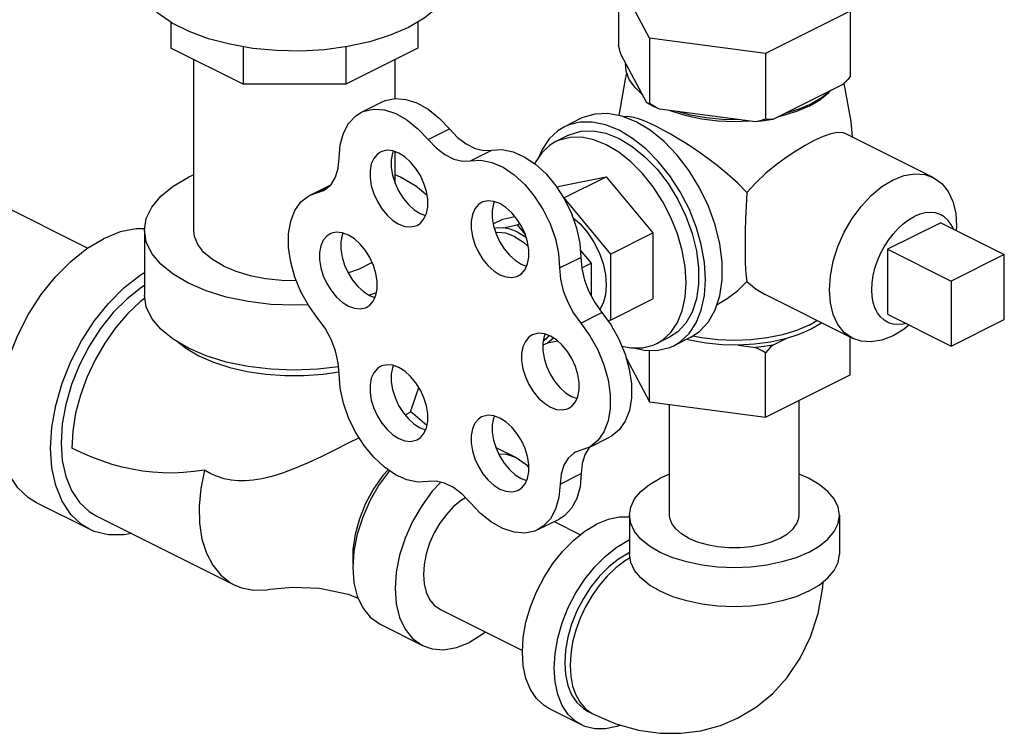
# Model space of a CAD drawing. Units: inches. Extents: x 14.09 to 20.64, y 7.26 to 14.85.
# Drawn here: x 17.31 to 18.33, y 7.26 to 8 of the extents above; entities that cross this region are included whole.
import ezdxf

# ---------------------------------------------------------------- set-up
doc = ezdxf.new("R2010")
doc.units = ezdxf.units.IN
doc.header["$MEASUREMENT"] = 0

msp = doc.modelspace()

# ---------------------------------------------------------------- linework, layer by layer
at = {"color": 7, "linetype": 'Continuous'}
for p, q in [((17.9642, 7.9799), (17.9318, 8.0402)), ((17.9318, 8.0402), (17.9318, 7.972)), ((18.1733, 8.0079), (18.0849, 7.9637)), ((18.1733, 8.0079), (18.1733, 7.9397)), ((16.9118, 7.9946), (17.3789, 7.7611)), ((17.4654, 7.9965), (17.4654, 7.9693)), ((17.7228, 7.9967), (17.7228, 7.9694)), ((18.0849, 7.9637), (17.9642, 7.9799)), ((17.9642, 7.9799), (17.9642, 7.9117)), ((17.5405, 7.9318), (17.4654, 7.9693)), ((17.5405, 7.971), (17.5405, 7.9318)), ((17.6475, 7.9708), (17.6475, 7.9318)), ((17.7228, 7.9694), (17.6475, 7.9318)), ((18.0849, 7.9637), (18.0849, 7.8955)), ((17.4891, 7.7797), (17.4891, 7.9574)), ((17.6991, 7.9169), (17.6991, 7.9576)), ((17.9614, 7.9125), (17.9346, 7.9625)), ((17.6475, 7.9318), (17.5405, 7.9318)), ((18.1657, 7.9316), (18.0925, 7.8949)), ((17.6634, 7.9023), (17.6855, 7.9134)), ((17.9677, 7.9091), (17.9614, 7.9125)), ((17.9746, 7.9059), (17.9677, 7.9091)), ((18.0746, 7.8925), (17.9746, 7.9059)), ((18.1304, 7.9089), (18.1172, 7.9033)), ((17.893, 7.8963), (17.8754, 7.8875)), ((17.9501, 7.8927), (17.9352, 7.8986)), ((17.7335, 7.8742), (17.7556, 7.8853)), ((17.8798, 7.8786), (17.8665, 7.872)), ((18.2598, 7.8347), (18.1686, 7.8803)), ((17.6991, 7.8283), (17.6991, 7.8615)), ((17.7777, 7.8521), (17.7998, 7.8632)), ((17.4891, 7.8373), (17.4836, 7.8349)), ((17.8705, 7.8255), (17.9191, 7.8355)), ((17.8749, 7.8134), (17.9191, 7.8355)), ((17.9191, 7.8355), (17.9677, 7.7769)), ((17.6104, 7.8163), (17.6319, 7.8271)), ((17.6104, 7.8163), (17.6245, 7.8212)), ((17.6186, 7.8192), (17.6284, 7.824)), ((17.8677, 7.8241), (17.8705, 7.8255)), ((17.8746, 7.8134), (17.8749, 7.8134)), ((17.8749, 7.8134), (17.9235, 7.7548)), ((17.7251, 7.7971), (17.7307, 7.795)), ((17.8013, 7.7863), (17.8113, 7.7913)), ((17.8113, 7.7913), (17.8239, 7.7939)), ((17.4378, 7.7797), (17.4378, 7.712)), ((17.8118, 7.7823), (17.8263, 7.7853)), ((17.8263, 7.7853), (17.829, 7.7867)), ((17.8263, 7.7853), (17.8345, 7.7754)), ((18.2676, 7.7875), (18.2123, 7.7599)), ((18.2676, 7.7875), (18.3339, 7.7543)), ((17.9235, 7.7548), (17.9677, 7.7769)), ((17.9677, 7.7769), (17.9677, 7.7081)), ((17.892, 7.7588), (17.9032, 7.7454)), ((18.2123, 7.7599), (18.2786, 7.7267)), ((18.2123, 7.7599), (18.2123, 7.6922)), ((17.8705, 7.7404), (17.8926, 7.7514)), ((17.9235, 7.7548), (17.9235, 7.686)), ((18.3339, 7.7543), (18.2786, 7.7267)), ((18.3339, 7.6867), (18.3339, 7.7543)), ((17.8303, 7.7445), (17.836, 7.7424)), ((17.8935, 7.7405), (17.9032, 7.7454)), ((17.9032, 7.7454), (17.9032, 7.7117)), ((18.2786, 7.7267), (18.2786, 7.659)), ((17.6795, 7.7145), (17.6718, 7.7122)), ((17.6724, 7.7117), (17.678, 7.7097)), ((17.9235, 7.686), (17.9677, 7.7081)), ((18.1759, 7.667), (18.0848, 7.7126)), ((17.8924, 7.6829), (17.9145, 7.6939)), ((17.9235, 7.686), (17.9207, 7.6854)), ((18.1305, 7.6809), (18.1386, 7.6857)), ((18.2123, 7.6922), (18.2786, 7.659)), ((18.2786, 7.659), (18.3339, 7.6867)), ((17.8641, 7.6674), (17.8577, 7.6619)), ((17.985, 7.6682), (17.9717, 7.6616)), ((18.0071, 7.6682), (17.9894, 7.6594)), ((18.0925, 7.66), (18.1058, 7.6667)), ((18.1733, 7.629), (18.1733, 7.6683)), ((17.8577, 7.6619), (17.853, 7.6598)), ((17.8686, 7.6642), (17.8577, 7.6619)), ((18.0565, 7.6601), (18.0746, 7.6576)), ((17.94, 7.6462), (17.9642, 7.601)), ((17.9642, 7.601), (17.9642, 7.6545)), ((18.0849, 7.5848), (18.0849, 7.6519)), ((18.0849, 7.5848), (18.1733, 7.629)), ((17.7151, 7.5906), (17.7237, 7.616)), ((17.883, 7.6065), (17.8886, 7.6044)), ((17.9642, 7.601), (18.0849, 7.5848)), ((17.9851, 7.4828), (17.9851, 7.5982)), ((18.1201, 7.4828), (18.1201, 7.6024)), ((17.7151, 7.5906), (17.7142, 7.5897)), ((17.7321, 7.5764), (17.7152, 7.5909)), ((17.7251, 7.5737), (17.7307, 7.5717)), ((17.9005, 7.5531), (17.9226, 7.5642)), ((17.8039, 7.5535), (17.8253, 7.5428)), ((17.9005, 7.5532), (17.8871, 7.5484)), ((17.9024, 7.5541), (17.9014, 7.5532)), ((17.8709, 7.5151), (17.893, 7.5261)), ((17.9851, 7.5257), (17.9752, 7.5215)), ((17.8303, 7.5211), (17.836, 7.519)), ((17.3806, 7.4682), (17.3253, 7.4958)), ((17.3876, 7.4822), (17.5312, 7.4104)), ((17.9432, 7.4828), (17.9432, 7.4422)), ((18.162, 7.4828), (18.162, 7.4422)), ((17.8479, 7.4678), (17.87, 7.4788)), ((17.8648, 7.4762), (17.8922, 7.4625)), ((17.9432, 7.4573), (17.9421, 7.4568)), ((17.9432, 7.4438), (17.9421, 7.4433)), ((17.7462, 7.3846), (17.8317, 7.3418)), ((17.6833, 7.3692), (17.7275, 7.3472)), ((17.8932, 7.2643), (17.86, 7.2809)), ((17.9002, 7.2783), (17.9057, 7.2755))]:
    msp.add_line(p, q, dxfattribs=at)
for points in [[(17.7128, 7.9909), (17.6938, 7.9828), (17.6726, 7.9761), (17.6495, 7.9711), (17.6253, 7.9678), (17.6004, 7.9664), (17.5753, 7.9669), (17.5506, 7.9692), (17.5269, 7.9734), (17.5047, 7.9792), (17.4845, 7.9867), (17.4668, 7.9956), (17.4519, 8.0057), (17.4401, 8.0167), (17.4318, 8.0286), (17.4272, 8.0409), (17.4261, 8.0503)], [(17.762, 8.0503), (17.7619, 8.0472), (17.7591, 8.0347), (17.7526, 8.0226), (17.7426, 8.0111), (17.7292, 8.0005), (17.7128, 7.9909)], [(17.9346, 7.9625), (17.9337, 7.9656), (17.9328, 7.9687), (17.9318, 7.972)], [(17.9568, 7.9211), (17.9487, 7.9287), (17.943, 7.9368), (17.9398, 7.9453), (17.9392, 7.9539)], [(17.9326, 7.8991), (17.9391, 7.937), (17.9406, 7.9432)], [(18.1733, 7.9397), (18.1708, 7.9368), (18.1682, 7.9341), (18.1657, 7.9316)], [(18.1667, 7.9325), (18.1738, 7.8931), (18.1752, 7.877)], [(17.9569, 7.9209), (17.9546, 7.9228), (17.953, 7.9247)], [(18.1304, 7.9089), (18.1416, 7.9154), (18.1506, 7.9228), (18.1516, 7.924)], [(18.1531, 7.9252), (18.144, 7.9179), (18.1328, 7.9114)], [(17.6855, 7.9134), (17.6888, 7.9148), (17.699, 7.9169), (17.7101, 7.916), (17.7217, 7.9123), (17.7335, 7.9057), (17.7449, 7.8966), (17.7556, 7.8853)], [(17.9642, 7.9117), (17.9633, 7.9119), (17.9623, 7.9122), (17.9614, 7.9125)], [(17.9746, 7.9059), (17.9712, 7.9077), (17.9677, 7.9096), (17.9642, 7.9117)], [(18.1328, 7.9114), (18.1197, 7.9058), (18.1051, 7.9013)], [(17.6407, 7.855), (17.6418, 7.8688), (17.6451, 7.8809), (17.6505, 7.891), (17.6578, 7.8987), (17.6634, 7.9023)], [(17.6634, 7.9023), (17.6667, 7.9037), (17.6769, 7.9058), (17.688, 7.905), (17.6996, 7.9012), (17.7114, 7.8947), (17.7228, 7.8855), (17.7335, 7.8742)], [(17.9352, 7.8986), (17.9208, 7.9013), (17.9071, 7.9008), (17.8947, 7.8971), (17.893, 7.8963)], [(18.0026, 7.8988), (17.9879, 7.9033), (17.985, 7.9045)], [(18.0573, 7.8948), (18.0401, 7.8951), (18.0232, 7.8967), (18.007, 7.8996), (17.9918, 7.9036)], [(18.1172, 7.9033), (18.1025, 7.8988), (18.0985, 7.8979)], [(17.9324, 7.8838), (17.9183, 7.8895), (17.9045, 7.8924), (17.8914, 7.8923), (17.8794, 7.8892), (17.8754, 7.8875)], [(17.9715, 7.8877), (17.9647, 7.8909), (17.9584, 7.8936), (17.9528, 7.8957), (17.9479, 7.8971), (17.9437, 7.898), (17.9399, 7.8982), (17.9373, 7.8978)], [(18.0326, 7.6966), (18.0375, 7.7115), (18.0399, 7.7282), (18.0399, 7.7465), (18.0375, 7.7657), (18.0326, 7.7853), (18.0255, 7.8049), (18.0164, 7.8239), (18.0054, 7.8417), (17.993, 7.8579), (17.9793, 7.8721), (17.9649, 7.8838), (17.9501, 7.8927)], [(18.0682, 7.8934), (18.0526, 7.8928), (18.0354, 7.8934), (18.0186, 7.8955), (18.0026, 7.8988)], [(18.0849, 7.8955), (18.0814, 7.8944), (18.078, 7.8934), (18.0746, 7.8925)], [(18.0925, 7.8949), (18.0837, 7.8936), (18.0746, 7.8925)], [(18.0925, 7.8949), (18.09, 7.895), (18.0875, 7.8952), (18.0849, 7.8955)], [(17.7556, 7.8853), (17.764, 7.8764), (17.7731, 7.8696), (17.7823, 7.8649), (17.7914, 7.8628), (17.7998, 7.8632)], [(17.8754, 7.8875), (17.8686, 7.8834), (17.8594, 7.8748), (17.8521, 7.8637), (17.8488, 7.8558)], [(17.8798, 7.8786), (17.8813, 7.8794), (17.8928, 7.8828), (17.9054, 7.8833), (17.9187, 7.8807), (17.9324, 7.8753)], [(17.9894, 7.6594), (17.9961, 7.6635), (18.0053, 7.672), (18.0127, 7.6831), (18.0181, 7.6964), (18.0214, 7.7116), (18.0225, 7.7283), (18.0214, 7.7462), (18.0181, 7.7647), (18.0127, 7.7834), (18.0053, 7.8019), (17.9961, 7.8196), (17.9854, 7.8363), (17.9733, 7.8513), (17.9602, 7.8645), (17.9465, 7.8754), (17.9324, 7.8838)], [(18.0656, 7.819), (18.0558, 7.829), (18.0452, 7.8385), (18.0347, 7.8471), (18.0249, 7.8545), (18.0162, 7.8607), (18.0083, 7.8661), (18.0007, 7.871), (17.9931, 7.8757), (17.9856, 7.8801), (17.9783, 7.8841), (17.9715, 7.8877)], [(18.1687, 7.8803), (18.1658, 7.8813), (18.16, 7.8815), (18.1531, 7.8802), (18.145, 7.8774), (18.1357, 7.8732)], [(17.7335, 7.8742), (17.7419, 7.8654), (17.751, 7.8585), (17.7602, 7.8539), (17.7693, 7.8517), (17.7777, 7.8521)], [(17.8665, 7.872), (17.8603, 7.8682), (17.8518, 7.8603), (17.845, 7.8501), (17.8445, 7.8489)], [(17.9191, 7.8687), (17.9061, 7.8739), (17.8934, 7.8765), (17.8814, 7.8764), (17.8702, 7.8736), (17.8665, 7.872)], [(17.9324, 7.8753), (17.9461, 7.8671), (17.9594, 7.8563), (17.972, 7.8432), (17.9835, 7.8283), (17.9936, 7.8118), (18.002, 7.7943), (18.0085, 7.7763), (18.013, 7.7581), (18.0153, 7.7404), (18.0153, 7.7236), (18.013, 7.7081), (18.0085, 7.6944), (18.002, 7.6829), (17.9936, 7.6738), (17.985, 7.6682)], [(18.1357, 7.8732), (18.1263, 7.8681), (18.1165, 7.8622), (18.1064, 7.8554), (18.096, 7.8477), (18.0855, 7.839), (18.0752, 7.8294), (18.0656, 7.819)], [(17.6839, 7.8612), (17.6805, 7.859), (17.6768, 7.8546), (17.6742, 7.8488), (17.6729, 7.8419), (17.6729, 7.8342), (17.6742, 7.826), (17.6768, 7.8176), (17.6805, 7.8095), (17.6852, 7.802), (17.6907, 7.7954), (17.6967, 7.79), (17.703, 7.7861)], [(17.703, 7.86), (17.6967, 7.8624), (17.6907, 7.863), (17.6852, 7.8618), (17.6839, 7.8612)], [(17.6973, 7.8621), (17.6963, 7.8599), (17.695, 7.853), (17.695, 7.8452), (17.6963, 7.837), (17.6989, 7.8287), (17.7026, 7.8206), (17.7073, 7.813), (17.7128, 7.8064), (17.7188, 7.8011), (17.7251, 7.7971)], [(17.7998, 7.8632), (17.8105, 7.8638), (17.8219, 7.8615), (17.8336, 7.8563), (17.8452, 7.8485), (17.8563, 7.8383), (17.8665, 7.826), (17.8754, 7.8122), (17.8827, 7.7973), (17.8881, 7.7818), (17.8914, 7.7663), (17.8926, 7.7514)], [(17.9717, 7.6616), (17.9779, 7.6654), (17.9864, 7.6733), (17.9932, 7.6835), (17.9982, 7.6958), (18.0013, 7.7098), (18.0023, 7.7252), (18.0013, 7.7417), (17.9982, 7.7587), (17.9932, 7.776), (17.9864, 7.793), (17.9779, 7.8094), (17.968, 7.8248), (17.9569, 7.8387), (17.9448, 7.8508), (17.9321, 7.8609), (17.9191, 7.8687)], [(17.6245, 7.8212), (17.6261, 7.8221), (17.6323, 7.8274), (17.6369, 7.8349), (17.6397, 7.8442), (17.6407, 7.855)], [(17.722, 7.7848), (17.7254, 7.7871), (17.7291, 7.7915), (17.7317, 7.7973), (17.733, 7.8042), (17.733, 7.8119), (17.7317, 7.8201), (17.7291, 7.8285), (17.7254, 7.8366), (17.7207, 7.8441), (17.7152, 7.8507), (17.7092, 7.8561), (17.703, 7.86)], [(17.7777, 7.8521), (17.7884, 7.8527), (17.7998, 7.8504), (17.8115, 7.8453), (17.8231, 7.8374), (17.8342, 7.8272), (17.8444, 7.815), (17.8533, 7.8011), (17.8606, 7.7862), (17.866, 7.7707), (17.8693, 7.7553), (17.8705, 7.7404)], [(17.4378, 7.7797), (17.4397, 7.7919), (17.4455, 7.8038), (17.4549, 7.8152), (17.4677, 7.8256), (17.4836, 7.8349)], [(17.7323, 7.8159), (17.7205, 7.8256), (17.7046, 7.8349), (17.6991, 7.8373)], [(18.1759, 7.667), (18.1671, 7.6733), (18.1605, 7.6816), (18.1556, 7.692), (18.1526, 7.7041), (18.1516, 7.7177), (18.1526, 7.7323), (18.1556, 7.7475), (18.1605, 7.7628), (18.1671, 7.7777), (18.1753, 7.7918), (18.1847, 7.8046), (18.1952, 7.8158), (18.2064, 7.8251), (18.2179, 7.8321)], [(18.2179, 7.8321), (18.2294, 7.8366), (18.2405, 7.8385), (18.251, 7.8378), (18.2598, 7.8347)], [(18.2598, 7.8347), (18.2687, 7.8285), (18.2753, 7.8202), (18.2802, 7.8098), (18.2832, 7.7976), (18.2842, 7.784), (18.2838, 7.7793)], [(17.6186, 7.6879), (17.609, 7.7011), (17.6009, 7.7155), (17.5945, 7.7308), (17.5902, 7.7464), (17.5879, 7.7617), (17.5879, 7.7761), (17.5902, 7.7891), (17.5945, 7.8003), (17.6009, 7.8092), (17.609, 7.8156), (17.6104, 7.8163)], [(17.8083, 7.8074), (17.802, 7.8097), (17.796, 7.8103), (17.7905, 7.8092), (17.7892, 7.8086)], [(17.8026, 7.8095), (17.8016, 7.8072), (17.8003, 7.8003), (17.8003, 7.7926), (17.8016, 7.7844), (17.8042, 7.776), (17.8079, 7.7679), (17.8126, 7.7604), (17.8181, 7.7538), (17.8241, 7.7484), (17.8303, 7.7445)], [(18.0656, 7.819), (18.0648, 7.8049), (18.0642, 7.7917), (18.0638, 7.7792), (18.0637, 7.7673), (18.0637, 7.7564), (18.0638, 7.7467), (18.0642, 7.7385), (18.0648, 7.7316), (18.0656, 7.7262)], [(17.7892, 7.8086), (17.7858, 7.8064), (17.7821, 7.802), (17.7795, 7.7962), (17.7782, 7.7893), (17.7782, 7.7815), (17.7795, 7.7733), (17.7821, 7.765), (17.7858, 7.7569), (17.7905, 7.7493), (17.796, 7.7427), (17.802, 7.7374), (17.8083, 7.7334)], [(17.8273, 7.7322), (17.8307, 7.7344), (17.8344, 7.7388), (17.837, 7.7446), (17.8383, 7.7515), (17.8383, 7.7592), (17.837, 7.7675), (17.8344, 7.7758), (17.8307, 7.7839), (17.826, 7.7914), (17.8205, 7.798), (17.8145, 7.8034), (17.8083, 7.8074)], [(17.8842, 7.7929), (17.8918, 7.7862), (17.8995, 7.7774), (17.9062, 7.7673), (17.9117, 7.7564), (17.9158, 7.745), (17.9183, 7.7336), (17.9191, 7.7226), (17.9183, 7.7125), (17.9158, 7.7036), (17.9122, 7.6972)], [(18.212, 7.6839), (18.2087, 7.6859), (18.2049, 7.6894), (18.2017, 7.6936), (18.1991, 7.6987), (18.1973, 7.7045), (18.1962, 7.7109), (18.1958, 7.7177), (18.1962, 7.725), (18.1973, 7.7325), (18.1991, 7.7401), (18.2017, 7.7478), (18.2049, 7.7553), (18.2087, 7.7625), (18.2131, 7.7693), (18.2179, 7.7757), (18.2231, 7.7814), (18.2285, 7.7864), (18.2342, 7.7906), (18.24, 7.794)], [(18.2679, 7.7957), (18.2669, 7.7962), (18.2621, 7.7978), (18.2569, 7.7983), (18.2514, 7.7978), (18.2457, 7.7964), (18.24, 7.794)], [(18.2808, 7.7809), (18.2808, 7.781), (18.2782, 7.786), (18.275, 7.7903), (18.2712, 7.7937), (18.2679, 7.7957)], [(17.4378, 7.7813), (17.4293, 7.7813), (17.4125, 7.7779), (17.3952, 7.7709)], [(17.6084, 7.7021), (17.5941, 7.7016), (17.5696, 7.7025), (17.5458, 7.7054), (17.5231, 7.7101), (17.5022, 7.7165), (17.4836, 7.7245), (17.4677, 7.7338), (17.4549, 7.7442), (17.4455, 7.7556), (17.4397, 7.7675), (17.4378, 7.7797)], [(17.5198, 7.7426), (17.5086, 7.7492), (17.4997, 7.7566), (17.4934, 7.7647), (17.4899, 7.7732), (17.4891, 7.7797)], [(17.703, 7.7861), (17.7092, 7.7837), (17.7152, 7.7831), (17.7207, 7.7842), (17.722, 7.7848)], [(17.8025, 7.7817), (17.8057, 7.7824), (17.8118, 7.7823)], [(17.8263, 7.7779), (17.819, 7.7809), (17.8118, 7.7823)], [(17.3253, 7.4958), (17.3171, 7.5008), (17.3058, 7.5113), (17.2968, 7.5249), (17.2901, 7.5412), (17.2861, 7.5598), (17.2847, 7.5803), (17.2861, 7.6022), (17.2901, 7.6248), (17.2968, 7.6478), (17.3058, 7.6704), (17.3171, 7.6922), (17.3303, 7.7126), (17.345, 7.7311), (17.3611, 7.7472), (17.3779, 7.7606), (17.3952, 7.7709)], [(17.6312, 7.7759), (17.6279, 7.7736), (17.6242, 7.7692), (17.6216, 7.7635), (17.6203, 7.7566), (17.6203, 7.7488), (17.6216, 7.7406), (17.6242, 7.7323), (17.6279, 7.7242), (17.6326, 7.7166), (17.638, 7.71), (17.644, 7.7046), (17.6503, 7.7007)], [(17.6503, 7.7747), (17.644, 7.777), (17.638, 7.7776), (17.6326, 7.7765), (17.6312, 7.7759)], [(17.6447, 7.7767), (17.6437, 7.7745), (17.6424, 7.7676), (17.6424, 7.7599), (17.6437, 7.7517), (17.6463, 7.7433), (17.65, 7.7352), (17.6547, 7.7277), (17.6601, 7.7211), (17.6661, 7.7157), (17.6724, 7.7117)], [(17.6694, 7.6995), (17.6727, 7.7017), (17.6765, 7.7061), (17.679, 7.7119), (17.6803, 7.7188), (17.6803, 7.7265), (17.679, 7.7347), (17.6765, 7.7431), (17.6727, 7.7512), (17.6681, 7.7587), (17.6626, 7.7653), (17.6566, 7.7707), (17.6503, 7.7747)], [(17.8236, 7.7731), (17.8144, 7.7765), (17.8056, 7.7774), (17.8039, 7.7771)], [(17.8236, 7.7731), (17.8327, 7.7674), (17.8377, 7.7629)], [(17.8263, 7.7779), (17.8337, 7.7735), (17.8356, 7.772)], [(17.8926, 7.7514), (17.8936, 7.7398), (17.8964, 7.7277), (17.901, 7.7157), (17.9071, 7.7043), (17.9145, 7.6939)], [(17.5198, 7.7426), (17.5331, 7.737), (17.548, 7.7325), (17.5641, 7.7294), (17.5811, 7.7276), (17.596, 7.7273)], [(17.6499, 7.7353), (17.6619, 7.7396), (17.6742, 7.7458), (17.675, 7.7463)], [(17.8705, 7.7404), (17.8715, 7.7287), (17.8743, 7.7166), (17.8789, 7.7046), (17.885, 7.6932), (17.8924, 7.6829)], [(17.3806, 7.4682), (17.3723, 7.4732), (17.3611, 7.4837), (17.352, 7.4973), (17.3454, 7.5136), (17.3413, 7.5322), (17.34, 7.5527), (17.3413, 7.5746), (17.3454, 7.5972), (17.352, 7.6202), (17.3611, 7.6428), (17.3723, 7.6646), (17.3855, 7.6849), (17.4003, 7.7034), (17.4163, 7.7196), (17.4332, 7.733), (17.4378, 7.7357)], [(17.8083, 7.7334), (17.8145, 7.7311), (17.8205, 7.7305), (17.826, 7.7316), (17.8273, 7.7322)], [(17.4378, 7.7222), (17.4349, 7.7205), (17.4197, 7.7084), (17.4053, 7.6939), (17.392, 7.6772), (17.3801, 7.6589), (17.37, 7.6393), (17.3618, 7.6189), (17.3559, 7.5983), (17.3522, 7.5779), (17.351, 7.5582)], [(18.0344, 7.7022), (18.0346, 7.7023), (18.0452, 7.7086), (18.0557, 7.7166), (18.0656, 7.7262)], [(18.0656, 7.7262), (18.0752, 7.7183), (18.0848, 7.7126)], [(17.4383, 7.709), (17.4335, 7.7053), (17.4202, 7.6925), (17.4077, 7.678), (17.3964, 7.6619), (17.3863, 7.6446), (17.3778, 7.6264), (17.371, 7.6078), (17.3661, 7.589), (17.3631, 7.5705), (17.3621, 7.5527)], [(17.6401, 7.6375), (17.6185, 7.6349), (17.5941, 7.6339), (17.5696, 7.6349), (17.5458, 7.6377), (17.5231, 7.6424), (17.5022, 7.6488), (17.4836, 7.6568), (17.4677, 7.6661), (17.4549, 7.6766), (17.4455, 7.6879), (17.4397, 7.6998), (17.4378, 7.712)], [(17.6503, 7.7007), (17.6566, 7.6984), (17.6626, 7.6978), (17.6681, 7.6989), (17.6694, 7.6995)], [(18.0071, 7.6682), (18.0164, 7.6743), (18.0255, 7.6841), (18.0326, 7.6966)], [(17.6407, 7.63), (17.6397, 7.6417), (17.6369, 7.6539), (17.6323, 7.666), (17.6261, 7.6775), (17.6186, 7.6879)], [(17.9145, 7.6939), (17.9242, 7.6807), (17.9323, 7.6661), (17.9387, 7.6507), (17.9431, 7.635), (17.9453, 7.6197), (17.9454, 7.6052), (17.9432, 7.592), (17.9388, 7.5807), (17.9325, 7.5716), (17.9244, 7.5651), (17.9226, 7.5642)], [(17.8924, 7.6829), (17.9021, 7.6696), (17.9102, 7.655), (17.9166, 7.6396), (17.921, 7.624), (17.9232, 7.6086), (17.9233, 7.5941), (17.9211, 7.581), (17.9167, 7.5697), (17.9104, 7.5606), (17.9023, 7.5541), (17.9005, 7.5532)], [(18.1305, 7.6809), (18.1173, 7.6753), (18.1026, 7.6708), (18.0866, 7.6675), (18.0698, 7.6655), (18.0526, 7.6648), (18.0354, 7.6655), (18.0185, 7.6675), (18.009, 7.6695)], [(18.1326, 7.6766), (18.1199, 7.6711), (18.1058, 7.6667)], [(18.1438, 7.6831), (18.1435, 7.6829), (18.1326, 7.6766)], [(18.2315, 7.6826), (18.2285, 7.6818), (18.2231, 7.6814), (18.2179, 7.6819), (18.2131, 7.6834), (18.212, 7.6839)], [(18.2347, 7.681), (18.2294, 7.6767), (18.2179, 7.6697)], [(17.8418, 7.6706), (17.8385, 7.6683), (17.8348, 7.6639), (17.8322, 7.6582), (17.8309, 7.6513), (17.8309, 7.6435), (17.8322, 7.6353), (17.8348, 7.627), (17.8385, 7.6189), (17.8432, 7.6113), (17.8486, 7.6047), (17.8546, 7.5994), (17.8609, 7.5954)], [(17.8609, 7.6694), (17.8546, 7.6717), (17.8486, 7.6723), (17.8432, 7.6712), (17.8418, 7.6706)], [(17.8553, 7.6715), (17.8543, 7.6692), (17.853, 7.6623), (17.853, 7.6546), (17.8543, 7.6464), (17.8568, 7.638), (17.8606, 7.6299), (17.8652, 7.6224), (17.8707, 7.6158), (17.8767, 7.6104), (17.883, 7.6065)], [(17.8597, 7.6703), (17.8564, 7.6664), (17.8534, 7.6643)], [(17.88, 7.5942), (17.8833, 7.5964), (17.887, 7.6008), (17.8896, 7.6066), (17.8909, 7.6135), (17.8909, 7.6212), (17.8896, 7.6295), (17.887, 7.6378), (17.8833, 7.6459), (17.8786, 7.6534), (17.8732, 7.66), (17.8672, 7.6654), (17.8609, 7.6694)], [(18.0565, 7.6601), (18.0397, 7.6604), (18.0233, 7.662), (18.0075, 7.6647), (18.0026, 7.666)], [(18.1058, 7.6667), (18.0901, 7.6632), (18.0735, 7.661), (18.0565, 7.6601)], [(18.2179, 7.6697), (18.2064, 7.6652), (18.1952, 7.6633), (18.1847, 7.664), (18.1759, 7.667)], [(17.4729, 7.663), (17.4815, 7.6564), (17.4946, 7.6488), (17.5098, 7.6422), (17.5267, 7.6368), (17.5449, 7.6326), (17.5642, 7.6298), (17.584, 7.6284), (17.6041, 7.6284), (17.624, 7.6298), (17.6405, 7.6322)], [(17.9352, 7.659), (17.9448, 7.6571), (17.9569, 7.6571), (17.968, 7.6599), (17.9717, 7.6616)], [(17.9476, 7.6571), (17.9602, 7.6545), (17.9733, 7.6546), (17.9854, 7.6576), (17.9894, 7.6594)], [(18.0925, 7.66), (18.0837, 7.6587), (18.0746, 7.6576)], [(18.0849, 7.6519), (18.0814, 7.6539), (18.078, 7.6558), (18.0746, 7.6576)], [(18.0925, 7.66), (18.09, 7.6574), (18.0875, 7.6547), (18.0849, 7.6519)], [(17.6839, 7.6379), (17.6805, 7.6356), (17.6768, 7.6312), (17.6742, 7.6255), (17.6729, 7.6186), (17.6729, 7.6108), (17.6742, 7.6026), (17.6768, 7.5943), (17.6805, 7.5861), (17.6852, 7.5786), (17.6907, 7.572), (17.6967, 7.5666), (17.703, 7.5627)], [(17.703, 7.6367), (17.6967, 7.639), (17.6907, 7.6396), (17.6852, 7.6385), (17.6839, 7.6379)], [(17.6973, 7.6387), (17.6963, 7.6365), (17.695, 7.6296), (17.695, 7.6219), (17.6963, 7.6137), (17.6989, 7.6053), (17.7026, 7.5972), (17.7073, 7.5897), (17.7128, 7.5831), (17.7188, 7.5777), (17.7251, 7.5737)], [(17.722, 7.5615), (17.7254, 7.5637), (17.7291, 7.5681), (17.7317, 7.5739), (17.733, 7.5808), (17.733, 7.5885), (17.7317, 7.5967), (17.7291, 7.6051), (17.7254, 7.6132), (17.7207, 7.6207), (17.7152, 7.6273), (17.7092, 7.6327), (17.703, 7.6367)], [(17.7333, 7.5179), (17.7226, 7.5173), (17.7112, 7.5197), (17.6994, 7.5249), (17.6878, 7.5328), (17.6767, 7.5431), (17.6666, 7.5554), (17.6577, 7.5693), (17.6505, 7.5842), (17.6451, 7.5997), (17.6418, 7.6151), (17.6407, 7.63)], [(17.8609, 7.5954), (17.8672, 7.5931), (17.8732, 7.5925), (17.8786, 7.5936), (17.88, 7.5942)], [(17.7142, 7.5897), (17.7118, 7.5884), (17.7093, 7.5872)], [(17.7892, 7.5852), (17.7858, 7.583), (17.7821, 7.5786), (17.7795, 7.5728), (17.7782, 7.5659), (17.7782, 7.5582), (17.7795, 7.55), (17.7821, 7.5416), (17.7858, 7.5335), (17.7905, 7.526), (17.796, 7.5194), (17.802, 7.514), (17.8083, 7.51)], [(17.8083, 7.584), (17.802, 7.5863), (17.796, 7.5869), (17.7905, 7.5858), (17.7892, 7.5852)], [(17.8026, 7.5861), (17.8016, 7.5839), (17.8003, 7.577), (17.8003, 7.5692), (17.8016, 7.561), (17.8042, 7.5527), (17.8079, 7.5445), (17.8126, 7.537), (17.8181, 7.5304), (17.8241, 7.525), (17.8303, 7.5211)], [(17.8273, 7.5088), (17.8307, 7.5111), (17.8344, 7.5155), (17.837, 7.5212), (17.8383, 7.5281), (17.8383, 7.5359), (17.837, 7.5441), (17.8344, 7.5524), (17.8307, 7.5605), (17.826, 7.5681), (17.8205, 7.5747), (17.8145, 7.5801), (17.8083, 7.584)], [(17.6614, 7.5635), (17.6501, 7.5577), (17.6367, 7.5509), (17.6228, 7.544), (17.6083, 7.5373), (17.5942, 7.5313), (17.5817, 7.5267), (17.5705, 7.5232), (17.5602, 7.5208), (17.551, 7.5193), (17.5429, 7.5187), (17.5354, 7.5187), (17.5282, 7.5194), (17.521, 7.5208), (17.5139, 7.523), (17.5069, 7.526), (17.5003, 7.5299)], [(17.703, 7.5627), (17.7092, 7.5604), (17.7152, 7.5597), (17.7207, 7.5609), (17.722, 7.5615)], [(17.351, 7.5582), (17.3522, 7.5398), (17.3559, 7.523), (17.3618, 7.5084), (17.37, 7.4961), (17.3801, 7.4867), (17.3876, 7.4822)], [(17.5003, 7.5299), (17.4893, 7.5282), (17.4784, 7.5272), (17.4675, 7.5267), (17.4568, 7.5268), (17.4462, 7.5275), (17.4356, 7.5288), (17.425, 7.5306), (17.4145, 7.5329), (17.404, 7.5358), (17.3935, 7.5393), (17.3831, 7.5432), (17.3726, 7.5477), (17.3621, 7.5527)], [(17.9014, 7.5532), (17.8968, 7.5458), (17.894, 7.5367), (17.893, 7.5261)], [(17.8068, 7.5469), (17.815, 7.5463), (17.8253, 7.5428)], [(17.8253, 7.5428), (17.8356, 7.5355), (17.8383, 7.5322)], [(17.8871, 7.5484), (17.8853, 7.5474), (17.8793, 7.5422), (17.8747, 7.5348), (17.8719, 7.5256), (17.8709, 7.5151)], [(17.5003, 7.5299), (17.4965, 7.5107), (17.4947, 7.4921), (17.4951, 7.4744), (17.4977, 7.458), (17.5023, 7.4434), (17.5089, 7.4307), (17.5173, 7.4203), (17.5274, 7.4124), (17.5312, 7.4104)], [(17.6931, 7.5292), (17.6825, 7.5148), (17.6729, 7.4983), (17.6652, 7.4809), (17.6595, 7.4631), (17.656, 7.4454), (17.6548, 7.4284), (17.656, 7.4125), (17.6595, 7.3983), (17.6652, 7.3862), (17.6729, 7.3766), (17.6833, 7.3693)], [(17.6917, 7.5302), (17.6862, 7.5242), (17.6765, 7.5103), (17.6682, 7.4951), (17.6618, 7.4791), (17.6574, 7.4629), (17.6551, 7.4471), (17.6551, 7.4325)], [(17.893, 7.5261), (17.8918, 7.5123), (17.8884, 7.5001), (17.8829, 7.49), (17.8755, 7.4823), (17.87, 7.4788)], [(17.9432, 7.4828), (17.9446, 7.4913), (17.9486, 7.4997), (17.9551, 7.5076), (17.9641, 7.5149), (17.9752, 7.5215)], [(18.162, 7.4828), (18.1606, 7.4913), (18.1566, 7.4997), (18.15, 7.5076), (18.1411, 7.5149), (18.1299, 7.5215), (18.1201, 7.5257)], [(17.7465, 7.5171), (17.7377, 7.5077), (17.7267, 7.4927), (17.7171, 7.4762), (17.7094, 7.4589), (17.7037, 7.441), (17.7002, 7.4233), (17.699, 7.4063), (17.7002, 7.3904), (17.7037, 7.3762), (17.7094, 7.3641), (17.7171, 7.3545), (17.7275, 7.3472)], [(17.7772, 7.496), (17.7688, 7.5047), (17.7598, 7.5115), (17.7506, 7.5161), (17.7417, 7.5182), (17.7333, 7.5179)], [(17.8709, 7.5151), (17.8697, 7.5013), (17.8663, 7.4891), (17.8608, 7.479), (17.8534, 7.4713), (17.8479, 7.4678)], [(17.7723, 7.501), (17.7681, 7.4984), (17.76, 7.4917), (17.7525, 7.4837), (17.7457, 7.4744), (17.7398, 7.4643), (17.735, 7.4535), (17.7315, 7.4425), (17.7294, 7.4316), (17.7286, 7.4211), (17.7294, 7.4113), (17.7315, 7.4026), (17.735, 7.3951), (17.7398, 7.3891), (17.7462, 7.3846)], [(17.8083, 7.51), (17.8145, 7.5077), (17.8205, 7.5071), (17.826, 7.5082), (17.8273, 7.5088)], [(17.8479, 7.4678), (17.8445, 7.4663), (17.8342, 7.4642), (17.823, 7.4651), (17.8113, 7.4689), (17.7995, 7.4755), (17.7879, 7.4846), (17.7772, 7.496)], [(17.9432, 7.4806), (17.9329, 7.4807), (17.9211, 7.4783), (17.909, 7.4734)], [(18.1299, 7.4441), (18.1169, 7.4385), (18.1022, 7.4341), (18.0864, 7.4308), (18.0697, 7.4288), (18.0526, 7.4281), (18.0355, 7.4288), (18.0188, 7.4308), (18.0029, 7.4341), (17.9883, 7.4385), (17.9752, 7.4441), (17.9641, 7.4506), (17.9551, 7.458), (17.9486, 7.4659), (17.9446, 7.4742), (17.9432, 7.4828)], [(18.0049, 7.4589), (17.9973, 7.4634), (17.9914, 7.4685), (17.9874, 7.474), (17.9853, 7.4798), (17.9851, 7.4828)], [(18.0049, 7.4589), (18.0139, 7.4551), (18.0241, 7.4522), (18.0351, 7.4502), (18.0467, 7.4492), (18.0585, 7.4492), (18.0701, 7.4502), (18.0811, 7.4522), (18.0913, 7.4551), (18.1003, 7.4589), (18.1079, 7.4634), (18.1138, 7.4685), (18.1178, 7.474), (18.1198, 7.4798), (18.1201, 7.4828)], [(18.1299, 7.4441), (18.1411, 7.4506), (18.15, 7.458), (18.1566, 7.4659), (18.1606, 7.4742), (18.162, 7.4828)], [(17.86, 7.2809), (17.8543, 7.2844), (17.8464, 7.2917), (17.84, 7.3012), (17.8354, 7.3126), (17.8326, 7.3257), (17.8316, 7.34), (17.8326, 7.3553), (17.8354, 7.3712), (17.84, 7.3872), (17.8464, 7.4031), (17.8543, 7.4183), (17.8635, 7.4326), (17.8738, 7.4455), (17.8851, 7.4568), (17.8969, 7.4662), (17.909, 7.4734)], [(17.4242, 7.4638), (17.4163, 7.4622), (17.4003, 7.4623), (17.3855, 7.466), (17.3806, 7.4682)], [(17.8932, 7.2643), (17.8874, 7.2678), (17.8795, 7.2752), (17.8732, 7.2847), (17.8685, 7.2961), (17.8657, 7.3091), (17.8648, 7.3234), (17.8657, 7.3387), (17.8685, 7.3546), (17.8732, 7.3707), (17.8795, 7.3865), (17.8874, 7.4018), (17.8966, 7.416), (17.907, 7.429), (17.9182, 7.4403), (17.93, 7.4496), (17.9421, 7.4568)], [(17.9421, 7.4433), (17.9317, 7.4371), (17.9216, 7.4291), (17.912, 7.4194), (17.9031, 7.4083), (17.8952, 7.3961), (17.8885, 7.383), (17.883, 7.3694), (17.8791, 7.3557), (17.8766, 7.3421), (17.8758, 7.329), (17.8766, 7.3167), (17.8791, 7.3055), (17.883, 7.2957), (17.8885, 7.2876), (17.8952, 7.2813), (17.9002, 7.2783)], [(17.9883, 7.3979), (17.9752, 7.4035), (17.9641, 7.41), (17.9551, 7.4174), (17.9486, 7.4253), (17.9446, 7.4336), (17.9432, 7.4422)], [(18.1299, 7.4035), (18.1411, 7.41), (18.15, 7.4174), (18.1566, 7.4253), (18.1606, 7.4336), (18.162, 7.4422)], [(17.9438, 7.4383), (17.9382, 7.435), (17.929, 7.4279), (17.9201, 7.4194), (17.9118, 7.4097), (17.9042, 7.399), (17.8975, 7.3875), (17.8919, 7.3754), (17.8873, 7.3629), (17.884, 7.3504), (17.882, 7.3381), (17.8813, 7.3262), (17.882, 7.315), (17.884, 7.3047), (17.8873, 7.2955), (17.8919, 7.2876), (17.8975, 7.2811), (17.9042, 7.2763), (17.9057, 7.2755)], [(17.5312, 7.4104), (17.5389, 7.4072), (17.5516, 7.4048), (17.5653, 7.4052), (17.5684, 7.4056)], [(18.0559, 7.2713), (18.0758, 7.2832), (18.0926, 7.2971), (18.1077, 7.3137), (18.1212, 7.3339), (18.1319, 7.356), (18.1398, 7.3804), (18.1447, 7.4075), (18.1451, 7.4133)], [(17.5684, 7.4056), (17.592, 7.408), (17.6201, 7.4067), (17.6501, 7.4004), (17.6605, 7.3962)], [(18.1299, 7.4035), (18.1169, 7.3979), (18.1022, 7.3935), (18.0864, 7.3902), (18.0697, 7.3882), (18.0526, 7.3875), (18.0355, 7.3882), (18.0188, 7.3902), (18.0029, 7.3935), (17.9883, 7.3979)], [(17.7931, 7.3611), (17.7898, 7.3584), (17.7764, 7.3503)], [(17.7275, 7.3472), (17.7377, 7.3436), (17.7499, 7.3427), (17.7629, 7.345), (17.7764, 7.3503)], [(17.9057, 7.2755), (17.9291, 7.2656), (17.9525, 7.259), (17.9754, 7.2557), (17.9967, 7.2556), (18.0177, 7.2582), (18.0381, 7.2638), (18.0559, 7.2713)], [(17.9341, 7.2642), (17.93, 7.2625), (17.9182, 7.2601), (17.907, 7.2602), (17.8966, 7.2628), (17.8932, 7.2643)]]:
    msp.add_lwpolyline(points, dxfattribs=at)

doc.saveas('drawing.dxf')
